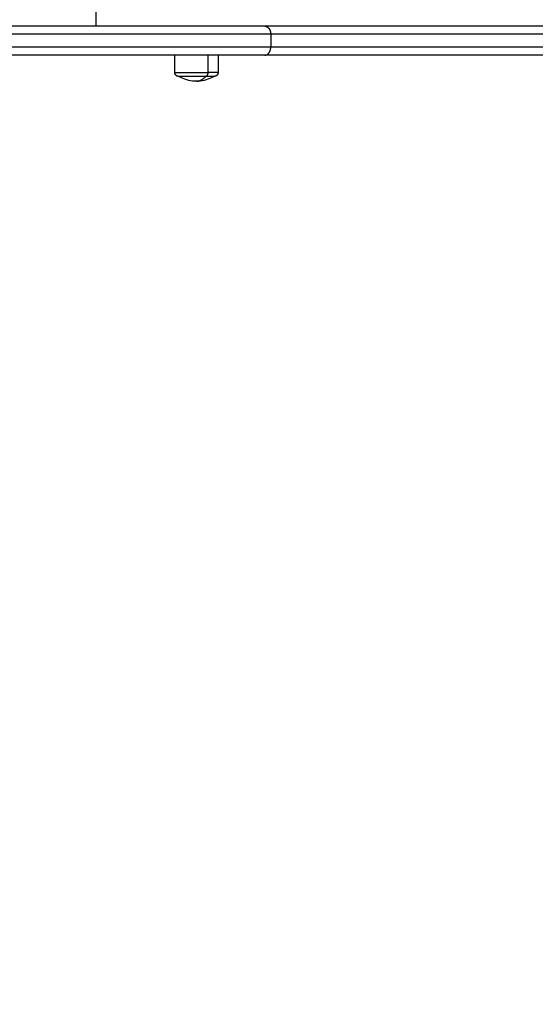
# Model space of a CAD drawing. Units: millimetres. Extents: x 1644 to 1659.7, y 2082.8 to 2097.6.
# Drawn here: x 1655.8 to 1656.1, y 2086 to 2086.6 of the extents above; entities that cross this region are included whole.
import ezdxf

# ---------------------------------------------------------------- set-up
doc = ezdxf.new("R2010")
doc.units = ezdxf.units.MM
doc.layers.add('DIASTASEIS', color=253, linetype='Continuous', lineweight=5)
doc.layers.add('Make2D$Visible$Curves', color=7, linetype='Continuous')
doc.layers.add('Make2D$Visible$Tangents', color=8, linetype='Continuous')
doc.styles.get("Standard").update_dxf_attribs({"font": 'ARIALN.TTF'})
doc.dimstyles.get("Standard").update_dxf_attribs({"dimtxt": 0.18, "dimasz": 0.15, "dimexe": 0.18, "dimexo": 0.0625, "dimgap": 0.09, "dimtad": 0, "dimtih": 1, "dimtoh": 1, "dimdsep": 46, "dimtxsty": 'Standard', "dimblk": 'OBLIQUE', "dimcen": 0.09, "dimadec": 0, "dimazin": 2, "dimtfac": 1, "dimtofl": 0, "dimtmove": 0, "dimatfit": 3, "dimfxl": 1, "dimtolj": 1, "dimtzin": 0, "dimarcsym": 0})

# ---------------------------------------------------------------- blocks, each defined once
blk = doc.blocks.new('_Oblique')
at = {"color": 0, "linetype": 'ByBlock', "lineweight": -2, "transparency": 16777216}
blk.add_line((-0.5, -0.5), (0.5, 0.5), dxfattribs=at)
blk = doc.blocks.new('*D16')
at = {"layer": 'Defpoints', "color": 0}
for p in [(1659.63894, 2086.84725), (1651.90861, 2085.84576), (1651.90861, 2083.02415)]:
    blk.add_point(p, dxfattribs=at)
at = {"layer": 'DIASTASEIS', "color": 0, "lineweight": -2}
for p, q in [((1659.63894, 2086.78475), (1659.63894, 2082.84415)), ((1651.90861, 2085.78326), (1651.90861, 2082.84415)), ((1651.90861, 2083.02415), (1655.49291, 2083.02415)), ((1659.63894, 2083.02415), (1656.05464, 2083.02415))]:
    blk.add_line(p, q, dxfattribs=at)
at = {"layer": 'DIASTASEIS', "color": 0, "linetype": 'ByBlock', "lineweight": -2, "xscale": 0.15, "yscale": 0.15, "zscale": 0.15, "rotation": 180}
blk.add_blockref('_Oblique', (1651.90861, 2083.02415), dxfattribs=at)
at = {"layer": 'DIASTASEIS', "color": 0, "linetype": 'ByBlock', "lineweight": -2, "xscale": 0.15, "yscale": 0.15, "zscale": 0.15}
blk.add_blockref('_Oblique', (1659.63894, 2083.02415), dxfattribs=at)
at = {"layer": 'DIASTASEIS', "color": 0, "insert": (1655.77378, 2083.02415), "char_height": 0.18, "attachment_point": 5}
blk.add_mtext('\\A1;\\A1;7.60', dxfattribs=at)
blk = doc.blocks.new('*D19')
at = {"layer": 'Defpoints', "color": 0}
for p in [(1657.64457, 2087.13948), (1653.40451, 2085.94884), (1657.64457, 2084.54724)]:
    blk.add_point(p, dxfattribs=at)
at = {"layer": 'DIASTASEIS', "color": 0, "lineweight": -2}
for p, q in [((1657.64457, 2087.07698), (1657.64457, 2084.36724)), ((1653.40451, 2085.88634), (1653.40451, 2084.36724)), ((1653.40451, 2084.54724), (1655.24012, 2084.54724)), ((1657.64457, 2084.54724), (1655.80897, 2084.54724))]:
    blk.add_line(p, q, dxfattribs=at)
at = {"layer": 'DIASTASEIS', "color": 0, "linetype": 'ByBlock', "lineweight": -2, "xscale": 0.15, "yscale": 0.15, "zscale": 0.15, "rotation": 180}
blk.add_blockref('_Oblique', (1653.40451, 2084.54724), dxfattribs=at)
at = {"layer": 'DIASTASEIS', "color": 0, "linetype": 'ByBlock', "lineweight": -2, "xscale": 0.15, "yscale": 0.15, "zscale": 0.15}
blk.add_blockref('_Oblique', (1657.64457, 2084.54724), dxfattribs=at)
at = {"layer": 'DIASTASEIS', "color": 0, "insert": (1655.52454, 2084.54724), "char_height": 0.18, "attachment_point": 5}
blk.add_mtext('\\A1;\\A1;4.20', dxfattribs=at)
blk = doc.blocks.new('KATOPSH_S131A')
at = {"layer": 'Make2D$Visible$Curves', "lineweight": -3}
for points, weights, degree, knots in [([(1653.84435, 2085.77296), (1653.84435, 2085.77362), (1653.84459, 2085.77424), (1653.84508, 2085.77473), (1653.84532, 2085.77497), (1653.84561, 2085.77516), (1653.84608, 2085.77535), (1653.84624, 2085.77539), (1653.84645, 2085.77543), (1653.8465, 2085.77544), (1653.8466, 2085.77545), (1653.84665, 2085.77546), (1653.84672, 2085.77546), (1653.84675, 2085.77546), (1653.84677, 2085.77546), (1653.84685, 2085.77546), (1653.84685, 2085.77546)], [0.865067764398, 0.780610270396, 0.738381523395, 0.738381523395, 0.738381523395, 0.738381523395, 0.738381523395, 0.738381523395, 0.738381523395, 0.738381523395, 0.738381523395, 0.738381523395, 0.738381523395, 0.738381523395, 0.738381523395, 0.738381523395, 0.738381523395], 3, [0, 0, 0, 0, 2.01436, 2.01436, 2.01436, 3.081976, 3.081976, 3.587315, 3.587315, 3.749456, 3.749456, 3.908182, 3.908182, 3.985744, 3.985744, 3.985778, 3.985778, 3.985778, 3.985778]), ([(1653.85206, 2085.77546), (1653.86141, 2085.77546), (1653.8672, 2085.77546), (1653.86885, 2085.77546), (1653.86885, 2085.77546)], [1, 0.707106781187, 1, 0.894617255525, 0.865067764398], 2, [-34.557519, -34.557519, -34.557519, -17.27876, -17.27876, -11.061876, -11.061876, -11.061876]), ([(1653.86885, 2085.77546), (1653.86885, 2085.77546), (1653.86889, 2085.77546), (1653.8689, 2085.77546), (1653.86891, 2085.77546), (1653.86895, 2085.77546), (1653.86897, 2085.77546), (1653.86905, 2085.77546), (1653.8691, 2085.77545), (1653.8692, 2085.77544), (1653.86925, 2085.77543), (1653.86946, 2085.77539), (1653.86962, 2085.77535), (1653.87009, 2085.77516), (1653.87038, 2085.77497), (1653.87062, 2085.77473), (1653.87111, 2085.77424), (1653.87135, 2085.77362), (1653.87135, 2085.77296)], [1, 1, 1, 1, 1, 1, 1, 1, 1, 1, 1, 1, 1, 1, 1, 1, 1, 1.05719095842, 1.17157287525], 3, [0, 0, 0, 0, 0.000005, 0.000005, 0.038036, 0.038036, 0.114102, 0.114102, 0.269769, 0.269769, 0.428784, 0.428784, 0.924383, 0.924383, 1.971421, 1.971421, 1.971421, 3.985781, 3.985781, 3.985781, 3.985781])]:
    blk.add_rational_spline(points, weights, degree=degree, knots=knots, dxfattribs=at)
for points, weights in [([(1653.84685, 2085.77546), (1653.84685, 2085.77546), (1653.85206, 2085.77546)], [1, 0.873559933275, 1]), ([(1652.74418, 2085.76226), (1653.341, 2085.76226), (1653.81529, 2085.76226)], [1, 0.990945970188, 1]), ([(1653.81529, 2085.76226), (1653.88876, 2085.76226), (1653.99483, 2085.76226)], [1, 0.940460330326, 0.962817102786]), ([(1652.74418, 2085.74426), (1653.341, 2085.74426), (1653.81529, 2085.74426)], [1, 0.990945970188, 1]), ([(1653.81529, 2085.74426), (1653.92528, 2085.74426), (1654.08952, 2085.74426)], [1, 0.913427929895, 1])]:
    blk.add_rational_spline(points, weights, degree=2, dxfattribs=at)
for points, knots in [([(1653.84685, 2085.77546), (1653.84738, 2085.77577), (1653.84792, 2085.77606), (1653.84847, 2085.77633), (1653.8514, 2085.77773), (1653.8546, 2085.77846), (1653.85785, 2085.77846)], [22.560974, 22.560974, 22.560974, 22.560974, 24.401683, 24.401683, 24.401683, 34.182569, 34.182569, 34.182569, 34.182569]), ([(1653.85785, 2085.77846), (1653.8611, 2085.77846), (1653.8643, 2085.77773), (1653.86723, 2085.77633), (1653.86778, 2085.77606), (1653.86832, 2085.77577), (1653.86885, 2085.77546)], [34.182569, 34.182569, 34.182569, 34.182569, 43.963454, 43.963454, 43.963454, 45.804163, 45.804163, 45.804163, 45.804163])]:
    blk.add_open_spline(points, degree=3, knots=knots, dxfattribs=at)
for points in [[(1653.84435, 2085.76226), (1653.84435, 2085.76761), (1653.84435, 2085.77296)], [(1653.87135, 2085.77296), (1653.87135, 2085.76761), (1653.87135, 2085.76226)]]:
    blk.add_open_spline(points, degree=2, dxfattribs=at)
at = {"layer": 'Make2D$Visible$Tangents', "lineweight": -3}
for points, weights in [([(1653.85075, 2085.77296), (1653.85075, 2085.77546), (1653.85206, 2085.77546)], [1, 0.707106781187, 1]), ([(1653.85785, 2085.77846), (1653.85474, 2085.77846), (1653.85206, 2085.77546)], [1, 0.964763821238, 1]), ([(1653.84435, 2085.77296), (1653.84435, 2085.77296), (1653.85075, 2085.77296)], [1, 0.873559933275, 1]), ([(1652.74149, 2085.75726), (1653.33775, 2085.75726), (1653.81158, 2085.75726)], [1, 0.990946004601, 1]), ([(1653.81158, 2085.75726), (1653.92306, 2085.75726), (1654.08953, 2085.75726)], [1, 0.913431267575, 1]), ([(1652.74149, 2085.74926), (1653.33775, 2085.74926), (1653.81158, 2085.74926)], [1, 0.990946004601, 1]), ([(1653.81158, 2085.74926), (1653.92306, 2085.74926), (1654.08953, 2085.74926)], [1, 0.913431267575, 1])]:
    blk.add_rational_spline(points, weights, degree=2, dxfattribs=at)
blk.add_rational_spline([(1653.87135, 2085.77296), (1653.87135, 2085.77296), (1653.86442, 2085.77296), (1653.85749, 2085.77296), (1653.85075, 2085.77296)], [1, 0.862182287601, 1, 0.862182287601, 1], degree=2, knots=[13.724833, 13.724833, 13.724833, 28.068167, 28.068167, 42.411501, 42.411501, 42.411501], dxfattribs=at)
for points in [[(1653.85075, 2085.76226), (1653.85075, 2085.76761), (1653.85075, 2085.77296)], [(1653.81158, 2085.74926), (1653.81158, 2085.75326), (1653.81158, 2085.75726)], [(1653.92022, 2085.74426), (1653.92022, 2085.45926), (1653.92022, 2085.17426)]]:
    blk.add_open_spline(points, degree=2, dxfattribs=at)
for points in [[(1653.81529, 2085.76226), (1653.81518, 2085.76226), (1653.81507, 2085.76226), (1653.81484, 2085.76223), (1653.81473, 2085.76221), (1653.8145, 2085.76215), (1653.81439, 2085.76211), (1653.81421, 2085.76205), (1653.81415, 2085.76202), (1653.81404, 2085.76197), (1653.81398, 2085.76194), (1653.81387, 2085.76188), (1653.81381, 2085.76185), (1653.8137, 2085.76178), (1653.81364, 2085.76174), (1653.81353, 2085.76167), (1653.81348, 2085.76162), (1653.81337, 2085.76154), (1653.81331, 2085.76149), (1653.81321, 2085.7614), (1653.81315, 2085.76135), (1653.81305, 2085.76125), (1653.813, 2085.7612), (1653.8129, 2085.76109), (1653.81285, 2085.76103), (1653.81276, 2085.76092), (1653.81271, 2085.76086), (1653.81262, 2085.76074), (1653.81258, 2085.76067), (1653.81249, 2085.76055), (1653.81245, 2085.76048), (1653.81237, 2085.76035), (1653.81233, 2085.76028), (1653.81226, 2085.76014), (1653.81222, 2085.76007), (1653.81215, 2085.75993), (1653.81212, 2085.75985), (1653.81205, 2085.75971), (1653.81202, 2085.75963), (1653.81197, 2085.75948), (1653.81194, 2085.75941), (1653.81189, 2085.75926), (1653.81186, 2085.75918), (1653.81182, 2085.75903), (1653.8118, 2085.75895), (1653.81176, 2085.75879), (1653.81174, 2085.75872), (1653.81169, 2085.75848), (1653.81166, 2085.75833), (1653.81162, 2085.75802), (1653.8116, 2085.75786), (1653.81158, 2085.75756), (1653.81158, 2085.75741), (1653.81158, 2085.75726)], [(1653.81529, 2085.74426), (1653.81518, 2085.74426), (1653.81507, 2085.74427), (1653.81484, 2085.7443), (1653.81473, 2085.74432), (1653.8145, 2085.74437), (1653.81439, 2085.74441), (1653.81421, 2085.74448), (1653.81415, 2085.7445), (1653.81404, 2085.74455), (1653.81398, 2085.74458), (1653.81387, 2085.74464), (1653.81381, 2085.74468), (1653.8137, 2085.74475), (1653.81364, 2085.74478), (1653.81353, 2085.74486), (1653.81348, 2085.7449), (1653.81337, 2085.74499), (1653.81331, 2085.74503), (1653.81321, 2085.74512), (1653.81315, 2085.74517), (1653.81305, 2085.74527), (1653.813, 2085.74533), (1653.8129, 2085.74544), (1653.81285, 2085.74549), (1653.81276, 2085.74561), (1653.81271, 2085.74567), (1653.81262, 2085.74579), (1653.81258, 2085.74585), (1653.81249, 2085.74598), (1653.81245, 2085.74604), (1653.81237, 2085.74618), (1653.81233, 2085.74625), (1653.81226, 2085.74638), (1653.81222, 2085.74646), (1653.81215, 2085.7466), (1653.81212, 2085.74667), (1653.81205, 2085.74682), (1653.81202, 2085.74689), (1653.81197, 2085.74704), (1653.81194, 2085.74712), (1653.81189, 2085.74727), (1653.81186, 2085.74735), (1653.81182, 2085.7475), (1653.8118, 2085.74758), (1653.81176, 2085.74773), (1653.81174, 2085.74781), (1653.81169, 2085.74804), (1653.81166, 2085.7482), (1653.81162, 2085.74851), (1653.8116, 2085.74866), (1653.81158, 2085.74897), (1653.81158, 2085.74912), (1653.81158, 2085.74926)]]:
    blk.add_open_spline(points, degree=3, knots=[-7.843954, -7.843954, -7.843954, -7.843954, -7.353707, -7.353707, -6.86346, -6.86346, -6.373213, -6.373213, -6.128089, -6.128089, -5.882965, -5.882965, -5.637842, -5.637842, -5.392718, -5.392718, -5.147595, -5.147595, -4.902471, -4.902471, -4.657348, -4.657348, -4.412224, -4.412224, -4.167101, -4.167101, -3.921977, -3.921977, -3.676854, -3.676854, -3.43173, -3.43173, -3.186606, -3.186606, -2.941483, -2.941483, -2.696359, -2.696359, -2.451236, -2.451236, -2.206112, -2.206112, -1.960989, -1.960989, -1.715865, -1.715865, -1.470741, -1.470741, -0.980494, -0.980494, -0.490247, -0.490247, 0, 0, 0, 0], dxfattribs=at)
blk = doc.blocks.new('s131a-')
at = {"layer": 'Make2D$Visible$Curves', "color": 4}
blk.add_blockref('KATOPSH_S131A', (0, 0), dxfattribs=at)

msp = doc.modelspace()

# ---------------------------------------------------------------- block references
at = {"rotation": 180}
msp.add_blockref('s131a-', (3309.75056, 4172.30474), dxfattribs=at)

# ---------------------------------------------------------------- dimensions: what is measured, and where the dimension line sits
at = {"layer": 'DIASTASEIS'}
for base, p1, p2, text, picture, middle in [((1657.64457, 2084.54724), (1653.40451, 2085.94884), (1657.64457, 2087.13948), '\\A1;<>0', '*D19', (1655.52454, 2084.54724)), ((1651.90861, 2083.02415), (1659.63894, 2086.84725), (1651.90861, 2085.84576), '\\A1;7.60', '*D16', (1655.77378, 2083.02415))]:
    dim = msp.add_linear_dim(base=base, p1=p1, p2=p2, angle=180, text=text, dimstyle='Standard', override={"dimdec": 1, "dimtxsty": 'Standard'}, dxfattribs=at)
    dim.commit()
    dim.dimension.update_dxf_attribs({"geometry": picture, "text_midpoint": middle})

doc.saveas('drawing.dxf')
